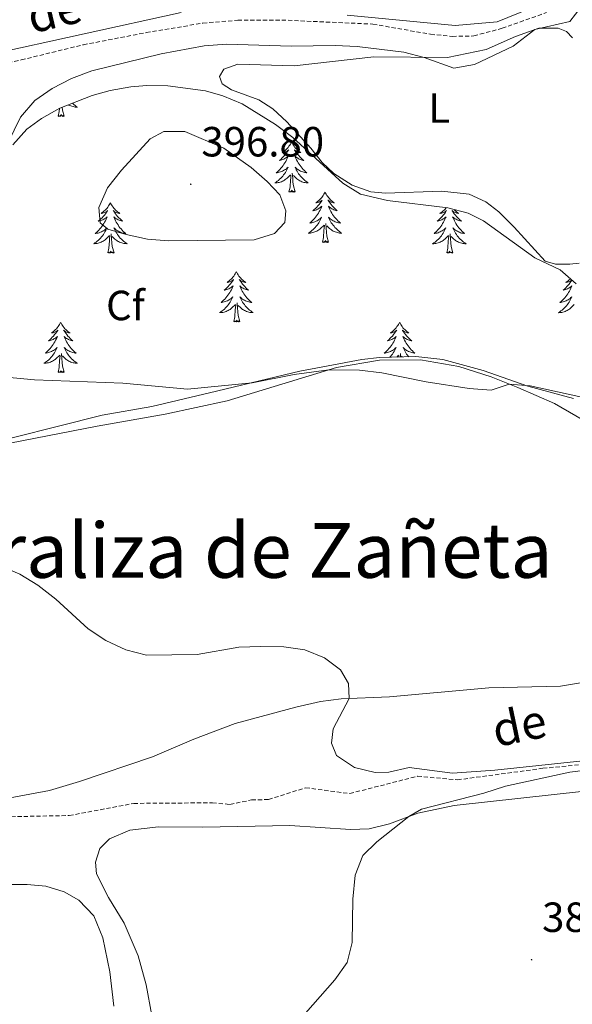
# Model space of a CAD drawing. Units: metres. Extents: x 582973 to 587464, y 4705399 to 4708424.
# Drawn here: x 585675 to 585806, y 4707447 to 4707681 of the extents above; entities that cross this region are included whole.
import ezdxf
from ezdxf.enums import TextEntityAlignment as Align

# ---------------------------------------------------------------- set-up
doc = ezdxf.new("R2010")
doc.units = ezdxf.units.M
doc.header["$MEASUREMENT"] = 0
doc.linetypes.add('TRAZOSX2', pattern=[1.5, 1, -0.5])
for name, color, linetype, lineweight in [('Carátula', 7, 'Continuous', 5), ('Level 11', 142, 'TRAZOSX2', 13), ('Level 35', 92, 'Continuous', 0), ('Level 36', 19, 'Continuous', 40), ('Level 37', 92, 'Continuous', 0), ('Level 41', 39, 'Continuous', 0), ('Level 43', 142, 'Continuous', 0), ('Level 45', 19, 'Continuous', 0), ('Level 5', 36, 'Continuous', 0), ('Level 7', 1, 'Continuous', 0)]:
    doc.layers.add(name, color=color, linetype=linetype, lineweight=lineweight)
doc.styles.add('Arial', font='ARIAL.TTF', dxfattribs={"height": 0.2})

# ---------------------------------------------------------------- blocks, each defined once
blk = doc.blocks.new('5PATER')
at = {"layer": 'Carátula', "linetype": 'Continuous', "lineweight": 5}
h = blk.add_hatch(color=250, dxfattribs=at)
edge = h.paths.add_edge_path()
edge.add_ellipse((0, 0), major_axis=(-1.33, -1.34), ratio=0.999422, start_angle=0, end_angle=360)

msp = doc.modelspace()

# ---------------------------------------------------------------- linework, layer by layer
at = {"layer": 'Level 11', "color": 142, "linetype": 'TRAZOSX2', "lineweight": 13}
for points in [[(585665.05, 4707668.99, 384.9), (585675.53, 4707671.09, 385.35), (585690.29, 4707674.7, 385.7), (585705.21, 4707677.59, 386.01), (585718.67, 4707679.83, 386.33), (585726.94, 4707680.51, 386.47), (585737.4, 4707680.57, 386.88), (585759.07, 4707679.6, 387.82), (585772.76, 4707677.19, 388.03), (585777.94, 4707676.69, 388.24), (585783.05, 4707676.79, 388.27), (585789.74, 4707678.6, 388.59), (585800.33, 4707682.34, 388.97)], [(585458.6, 4707447.28, 377.36), (585486, 4707461.43, 377.67), (585507.32, 4707473.01, 377.71), (585521.45, 4707480.09, 377.84), (585531.59, 4707483.86, 378.12), (585538.88, 4707485.06, 378.23), (585595.54, 4707488.15, 378.61), (585622.82, 4707489.19, 379.2), (585652.13, 4707491.06, 380.07), (585686.92, 4707491.75, 380.97), (585702.25, 4707494.63, 381.22), (585720.95, 4707494.78, 381.7), (585725.1, 4707494.38, 381.74), (585730.26, 4707495.45, 381.77), (585734.22, 4707495.56, 381.77), (585743.06, 4707498.34, 382.05), (585753.57, 4707496.97, 382.26), (585769.65, 4707501.08, 382.88), (585779.15, 4707500.22, 382.99), (585799.46, 4707502.96, 383.82), (585814.73, 4707504.45, 384.48), (585857.7, 4707507.18, 386.08), (585863.29, 4707508.15, 386.22), (585865.35, 4707508.62, 386.29)]]:
    msp.add_polyline3d(points, dxfattribs=at)
at = {"layer": 'Level 35', "color": 92, "linetype": 'Continuous', "lineweight": 0, "ltscale": 0.5}
for points in [[(585673.5, 4707650.98, 392.5), (585676.87, 4707654.63, 392.91), (585680.32, 4707657.17, 393.2), (585684.67, 4707659.64, 393.28), (585692.34, 4707662.63, 393.49), (585696.64, 4707663.83, 393.61), (585701.58, 4707664.74, 393.7), (585705.32, 4707665.04, 393.75), (585710.31, 4707664.93, 393.79), (585719.29, 4707663.73, 394.06), (585723.43, 4707662.61, 394.24), (585728.03, 4707660.65, 394.26), (585735.92, 4707655.76, 394.16), (585740.02, 4707652.65, 394.1), (585751.89, 4707641.85, 394.25), (585756.12, 4707639.2, 394.24), (585762.55, 4707637.7, 394.22), (585776.85, 4707635.98, 393.89), (585781.7, 4707634.69, 393.68), (585785.3, 4707632.88, 393.54), (585797.5, 4707624.12, 393.27), (585803.58, 4707621.27, 393.54), (585807.33, 4707617.95, 393.64)], [(585806.7, 4707590.72, 390.94), (585795.9, 4707593.65, 391.39), (585785.29, 4707597.42, 391.81), (585775.67, 4707600.03, 392.52), (585769.28, 4707600.7, 392.63), (585760.59, 4707600.45, 392.66), (585756.41, 4707600.01, 392.64), (585741.68, 4707597.23, 392.1), (585720.24, 4707592.12, 391.93), (585706.55, 4707588.86, 391.46), (585694.76, 4707586.78, 391.04), (585663.22, 4707578.9, 389.3)]]:
    msp.add_polyline3d(points, dxfattribs=at)
at = {"layer": 'Level 36', "color": 92, "linetype": 'Continuous', "lineweight": 0}
for points in [[(585687.67, 4707660.81), (585687.75, 4707660.75), (585688.02, 4707660.51), (585688.3, 4707660.29), (585688.58, 4707660.08), (585688.87, 4707659.89), (585688.61, 4707659.9), (585688.35, 4707659.92), (585688.08, 4707659.96), (585687.82, 4707660.02), (585687.57, 4707660.09), (585687.32, 4707660.18), (585687.08, 4707660.28), (585686.84, 4707660.4), (585686.74, 4707660.45)], [(585684.28, 4707657.75), (585684.52, 4707658.87), (585684.57, 4707659.58)], [(585685.74, 4707657.75), (585685.57, 4707657.69), (585685.55, 4707657.92), (585685.36, 4707657.7), (585685.24, 4707657.91), (585685.12, 4707657.8), (585684.85, 4707657.74), (585685.05, 4707658.14), (585684.66, 4707657.76), (585684.47, 4707657.7), (585684.43, 4707657.86), (585684.28, 4707657.75)], [(585685.74, 4707657.75), (585685.32, 4707659.19), (585685.25, 4707659.87)], [(585739.74, 4707651.62), (585739.63, 4707651.4), (585739.48, 4707651.12), (585739.31, 4707650.86), (585739.12, 4707650.6), (585738.93, 4707650.35), (585738.72, 4707650.11), (585738.5, 4707649.89), (585738.28, 4707649.67), (585738.04, 4707649.47), (585737.78, 4707649.28), (585737.52, 4707649.1), (585737.72, 4707649.12), (585737.93, 4707649.16), (585738.12, 4707649.22), (585738.32, 4707649.29), (585738.51, 4707649.37), (585738.69, 4707649.47), (585738.86, 4707649.58), (585739.07, 4707649.77), (585739.03, 4707649.71), (585738.8, 4707649.36), (585738.56, 4707649.03), (585738.3, 4707648.7), (585738.03, 4707648.38), (585737.75, 4707648.08), (585737.46, 4707647.79), (585737.16, 4707647.5), (585736.84, 4707647.23), (585736.97, 4707647.25), (585737.21, 4707647.31), (585737.46, 4707647.39), (585737.69, 4707647.47), (585737.92, 4707647.58), (585738.14, 4707647.69), (585738.36, 4707647.83), (585738.57, 4707647.97), (585738.76, 4707648.13), (585738.95, 4707648.3), (585738.86, 4707648.07), (585738.71, 4707647.71), (585738.54, 4707647.36), (585738.35, 4707647.01), (585738.15, 4707646.67), (585737.94, 4707646.34), (585737.71, 4707646.02), (585737.47, 4707645.71), (585737.22, 4707645.41), (585736.96, 4707645.11), (585736.68, 4707644.83), (585736.4, 4707644.56), (585736.1, 4707644.3), (585736.3, 4707644.33), (585736.56, 4707644.38), (585736.83, 4707644.44), (585737.08, 4707644.52), (585737.34, 4707644.61), (585737.59, 4707644.72), (585737.83, 4707644.84), (585738.06, 4707644.98), (585738.29, 4707645.13), (585738.5, 4707645.29), (585738.71, 4707645.47), (585738.9, 4707645.66), (585738.76, 4707645.33)], [(585739.74, 4707651.62), (585739.85, 4707651.4), (585740.01, 4707651.12), (585740.18, 4707650.86), (585740.36, 4707650.6), (585740.55, 4707650.35), (585740.76, 4707650.11), (585740.98, 4707649.89), (585741.21, 4707649.67), (585741.45, 4707649.47), (585741.7, 4707649.28), (585741.96, 4707649.1), (585741.76, 4707649.12), (585741.56, 4707649.16), (585741.36, 4707649.22), (585741.16, 4707649.29), (585740.97, 4707649.37), (585740.79, 4707649.47), (585740.62, 4707649.58), (585740.41, 4707649.77), (585740.45, 4707649.71), (585740.68, 4707649.36), (585740.93, 4707649.03), (585741.18, 4707648.7), (585741.45, 4707648.38), (585741.73, 4707648.08), (585742.02, 4707647.79), (585742.33, 4707647.5), (585742.64, 4707647.23), (585742.52, 4707647.25), (585742.27, 4707647.31), (585742.03, 4707647.39), (585741.79, 4707647.47), (585741.56, 4707647.58), (585741.34, 4707647.69), (585741.12, 4707647.83), (585740.91, 4707647.97), (585740.72, 4707648.13), (585740.53, 4707648.3), (585740.62, 4707648.07), (585740.77, 4707647.71), (585740.94, 4707647.36), (585741.13, 4707647.01), (585741.33, 4707646.67), (585741.54, 4707646.34), (585741.77, 4707646.02), (585742.01, 4707645.71), (585742.26, 4707645.41), (585742.52, 4707645.11), (585742.8, 4707644.83), (585743.08, 4707644.56), (585743.38, 4707644.3), (585743.19, 4707644.33), (585742.92, 4707644.38), (585742.66, 4707644.44), (585742.4, 4707644.52), (585742.14, 4707644.61), (585741.89, 4707644.72), (585741.65, 4707644.84), (585741.42, 4707644.98), (585741.19, 4707645.13), (585740.98, 4707645.29), (585740.77, 4707645.47), (585740.58, 4707645.66), (585740.72, 4707645.33)], [(585738.76, 4707645.33), (585738.61, 4707645.01), (585738.44, 4707644.7), (585738.26, 4707644.39), (585738.06, 4707644.09), (585737.85, 4707643.81), (585737.63, 4707643.53), (585737.39, 4707643.26), (585737.15, 4707643), (585736.89, 4707642.76), (585736.62, 4707642.52), (585736.34, 4707642.3), (585736.05, 4707642.09), (585735.76, 4707641.9), (585736.03, 4707641.91), (585736.29, 4707641.94), (585736.55, 4707641.98), (585736.81, 4707642.03), (585737.06, 4707642.11), (585737.32, 4707642.19), (585737.56, 4707642.3), (585737.8, 4707642.41), (585738.03, 4707642.54), (585738.25, 4707642.69), (585738.46, 4707642.85), (585738.66, 4707643.02), (585739.51, 4707643.81)], [(585739.12, 4707639.77), (585739.37, 4707640.88), (585739.48, 4707642.63), (585739.53, 4707643.06), (585739.59, 4707643.78)], [(585740.59, 4707639.77), (585740.16, 4707641.21), (585740.07, 4707642.11), (585740.03, 4707643.06), (585739.92, 4707644.22)], [(585740.72, 4707645.33), (585740.87, 4707645.01), (585741.04, 4707644.7), (585741.22, 4707644.39), (585741.42, 4707644.09), (585741.63, 4707643.81), (585741.86, 4707643.53), (585742.09, 4707643.26), (585742.34, 4707643), (585742.59, 4707642.76), (585742.86, 4707642.52), (585743.14, 4707642.3), (585743.43, 4707642.09), (585743.72, 4707641.9), (585743.46, 4707641.91), (585743.19, 4707641.94), (585742.93, 4707641.98), (585742.67, 4707642.03), (585742.42, 4707642.11), (585742.17, 4707642.19), (585741.92, 4707642.3), (585741.68, 4707642.41), (585741.46, 4707642.54), (585741.23, 4707642.69), (585741.02, 4707642.85), (585740.82, 4707643.02), (585740.16, 4707643.64)], [(585740.59, 4707639.77), (585740.42, 4707639.7), (585740.4, 4707639.94), (585740.21, 4707639.71), (585740.09, 4707639.92), (585739.97, 4707639.81), (585739.7, 4707639.76), (585739.89, 4707640.15), (585739.51, 4707639.77), (585739.32, 4707639.71), (585739.28, 4707639.88), (585739.12, 4707639.77)], [(585747.7, 4707639.7), (585747.59, 4707639.48), (585747.44, 4707639.2), (585747.27, 4707638.94), (585747.08, 4707638.68), (585746.89, 4707638.43), (585746.68, 4707638.19), (585746.46, 4707637.97), (585746.24, 4707637.75), (585746, 4707637.55), (585745.74, 4707637.36), (585745.48, 4707637.18), (585745.68, 4707637.2), (585745.89, 4707637.24), (585746.08, 4707637.3), (585746.28, 4707637.37), (585746.47, 4707637.45), (585746.65, 4707637.55), (585746.82, 4707637.66), (585747.03, 4707637.85), (585746.99, 4707637.79), (585746.76, 4707637.44), (585746.52, 4707637.11), (585746.26, 4707636.78), (585745.99, 4707636.47), (585745.71, 4707636.16), (585745.42, 4707635.87), (585745.12, 4707635.58), (585744.8, 4707635.31), (585744.93, 4707635.33), (585745.17, 4707635.39), (585745.42, 4707635.47), (585745.65, 4707635.55), (585745.88, 4707635.66), (585746.1, 4707635.77), (585746.32, 4707635.91), (585746.53, 4707636.05), (585746.72, 4707636.21), (585746.91, 4707636.38), (585746.82, 4707636.16), (585746.67, 4707635.79), (585746.5, 4707635.44), (585746.31, 4707635.09), (585746.11, 4707634.75), (585745.9, 4707634.42), (585745.67, 4707634.1), (585745.43, 4707633.79), (585745.18, 4707633.49), (585744.92, 4707633.19), (585744.64, 4707632.91), (585744.36, 4707632.64), (585744.06, 4707632.39), (585744.26, 4707632.41), (585744.52, 4707632.46), (585744.79, 4707632.52), (585745.04, 4707632.6), (585745.3, 4707632.69), (585745.55, 4707632.8), (585745.79, 4707632.92), (585746.02, 4707633.06), (585746.25, 4707633.21), (585746.46, 4707633.38), (585746.67, 4707633.55), (585746.86, 4707633.74), (585746.72, 4707633.41)], [(585747.7, 4707639.7), (585747.81, 4707639.48), (585747.97, 4707639.2), (585748.14, 4707638.94), (585748.32, 4707638.68), (585748.51, 4707638.43), (585748.72, 4707638.19), (585748.94, 4707637.97), (585749.17, 4707637.75), (585749.41, 4707637.55), (585749.66, 4707637.36), (585749.92, 4707637.18), (585749.72, 4707637.2), (585749.52, 4707637.24), (585749.32, 4707637.3), (585749.12, 4707637.37), (585748.93, 4707637.45), (585748.75, 4707637.55), (585748.58, 4707637.66), (585748.37, 4707637.85), (585748.41, 4707637.79), (585748.64, 4707637.44), (585748.89, 4707637.11), (585749.14, 4707636.78), (585749.41, 4707636.47), (585749.69, 4707636.16), (585749.98, 4707635.87), (585750.29, 4707635.58), (585750.6, 4707635.31), (585750.48, 4707635.33), (585750.23, 4707635.39), (585749.99, 4707635.47), (585749.75, 4707635.55), (585749.52, 4707635.66), (585749.3, 4707635.77), (585749.08, 4707635.91), (585748.87, 4707636.05), (585748.68, 4707636.21), (585748.49, 4707636.38), (585748.58, 4707636.16), (585748.73, 4707635.79), (585748.9, 4707635.44), (585749.09, 4707635.09), (585749.29, 4707634.75), (585749.5, 4707634.42), (585749.73, 4707634.1), (585749.97, 4707633.79), (585750.22, 4707633.49), (585750.48, 4707633.19), (585750.76, 4707632.91), (585751.04, 4707632.64), (585751.34, 4707632.39), (585751.15, 4707632.41), (585750.88, 4707632.46), (585750.62, 4707632.52), (585750.36, 4707632.6), (585750.1, 4707632.69), (585749.85, 4707632.8), (585749.61, 4707632.92), (585749.38, 4707633.06), (585749.15, 4707633.21), (585748.94, 4707633.38), (585748.73, 4707633.55), (585748.54, 4707633.74), (585748.68, 4707633.41)], [(585696.71, 4707637.19), (585696.6, 4707636.97), (585696.44, 4707636.7), (585696.28, 4707636.43), (585696.1, 4707636.17), (585695.9, 4707635.93), (585695.69, 4707635.69), (585695.48, 4707635.46), (585695.24, 4707635.25), (585695, 4707635.04), (585694.75, 4707634.85), (585694.49, 4707634.67), (585694.69, 4707634.7), (585694.9, 4707634.73), (585695.1, 4707634.79), (585695.29, 4707634.86), (585695.48, 4707634.94), (585695.66, 4707635.04), (585695.83, 4707635.15), (585696.04, 4707635.35), (585696, 4707635.28), (585695.77, 4707634.94), (585695.52, 4707634.6), (585695.27, 4707634.27), (585695, 4707633.96), (585694.72, 4707633.65), (585694.43, 4707633.36), (585694.13, 4707633.08), (585693.81, 4707632.81), (585693.94, 4707632.83), (585694.18, 4707632.89), (585694.42, 4707632.96), (585694.66, 4707633.05), (585694.89, 4707633.15), (585695.12, 4707633.27), (585695.33, 4707633.4), (585695.54, 4707633.54), (585695.74, 4707633.7), (585695.92, 4707633.87), (585695.83, 4707633.65), (585695.68, 4707633.29), (585695.51, 4707632.93), (585695.32, 4707632.59), (585695.12, 4707632.25), (585694.91, 4707631.92), (585694.68, 4707631.59), (585694.44, 4707631.28), (585694.19, 4707630.98), (585693.93, 4707630.69), (585693.65, 4707630.41), (585693.37, 4707630.14), (585693.07, 4707629.88), (585693.27, 4707629.9), (585693.53, 4707629.95), (585693.8, 4707630.01), (585694.06, 4707630.09), (585694.31, 4707630.19), (585694.56, 4707630.29), (585694.8, 4707630.42), (585695.03, 4707630.55), (585695.26, 4707630.71), (585695.47, 4707630.87), (585695.68, 4707631.05), (585695.88, 4707631.23), (585695.73, 4707630.91)], [(585696.71, 4707637.19), (585696.82, 4707636.97), (585696.98, 4707636.7), (585697.14, 4707636.43), (585697.33, 4707636.17), (585697.52, 4707635.93), (585697.73, 4707635.69), (585697.95, 4707635.46), (585698.18, 4707635.25), (585698.42, 4707635.04), (585698.67, 4707634.85), (585698.93, 4707634.67), (585698.73, 4707634.7), (585698.53, 4707634.73), (585698.33, 4707634.79), (585698.13, 4707634.86), (585697.94, 4707634.94), (585697.76, 4707635.04), (585697.59, 4707635.15), (585697.38, 4707635.35), (585697.42, 4707635.28), (585697.65, 4707634.94), (585697.9, 4707634.6), (585698.15, 4707634.27), (585698.42, 4707633.96), (585698.7, 4707633.65), (585698.99, 4707633.36), (585699.3, 4707633.08), (585699.61, 4707632.81), (585699.48, 4707632.83), (585699.24, 4707632.89), (585699, 4707632.96), (585698.76, 4707633.05), (585698.53, 4707633.15), (585698.31, 4707633.27), (585698.09, 4707633.4), (585697.88, 4707633.54), (585697.69, 4707633.7), (585697.5, 4707633.87), (585697.59, 4707633.65), (585697.74, 4707633.29), (585697.92, 4707632.93), (585698.1, 4707632.59), (585698.3, 4707632.25), (585698.51, 4707631.92), (585698.74, 4707631.59), (585698.98, 4707631.28), (585699.23, 4707630.98), (585699.49, 4707630.69), (585699.77, 4707630.41), (585700.06, 4707630.14), (585700.35, 4707629.88), (585700.16, 4707629.9), (585699.89, 4707629.95), (585699.63, 4707630.01), (585699.37, 4707630.09), (585699.11, 4707630.19), (585698.86, 4707630.29), (585698.62, 4707630.42), (585698.39, 4707630.55), (585698.16, 4707630.71), (585697.95, 4707630.87), (585697.74, 4707631.05), (585697.55, 4707631.23), (585697.69, 4707630.91)], [(585776.48, 4707636.02), (585776.41, 4707635.93), (585776.2, 4707635.69), (585775.98, 4707635.46), (585775.75, 4707635.25), (585775.51, 4707635.04), (585775.26, 4707634.85), (585775, 4707634.67), (585775.2, 4707634.7), (585775.4, 4707634.73), (585775.6, 4707634.79), (585775.8, 4707634.86), (585775.98, 4707634.94), (585776.16, 4707635.04), (585776.34, 4707635.15), (585776.54, 4707635.35), (585776.5, 4707635.28), (585776.27, 4707634.93), (585776.03, 4707634.6), (585775.77, 4707634.27), (585775.51, 4707633.96), (585775.23, 4707633.65), (585774.93, 4707633.36), (585774.63, 4707633.07), (585774.32, 4707632.8), (585774.44, 4707632.83), (585774.69, 4707632.89), (585774.93, 4707632.96), (585775.17, 4707633.05), (585775.4, 4707633.15), (585775.62, 4707633.27), (585775.84, 4707633.4), (585776.04, 4707633.54), (585776.24, 4707633.7), (585776.43, 4707633.87), (585776.34, 4707633.65), (585776.18, 4707633.29), (585776.01, 4707632.93), (585775.83, 4707632.59), (585775.63, 4707632.25), (585775.42, 4707631.91), (585775.19, 4707631.59), (585774.95, 4707631.28), (585774.7, 4707630.98), (585774.43, 4707630.69), (585774.16, 4707630.41), (585773.87, 4707630.13), (585773.58, 4707629.88), (585773.77, 4707629.9), (585774.04, 4707629.95), (585774.3, 4707630.01), (585774.56, 4707630.09), (585774.82, 4707630.19), (585775.06, 4707630.29), (585775.3, 4707630.42), (585775.54, 4707630.55), (585775.76, 4707630.7), (585775.98, 4707630.87), (585776.18, 4707631.04), (585776.38, 4707631.23), (585776.24, 4707630.91), (585776.08, 4707630.58), (585775.92, 4707630.27), (585775.73, 4707629.97), (585775.54, 4707629.67)], [(585778.33, 4707635.58), (585778.45, 4707635.46), (585778.68, 4707635.25), (585778.92, 4707635.04), (585779.17, 4707634.85), (585779.43, 4707634.67), (585779.23, 4707634.7), (585779.03, 4707634.73), (585778.83, 4707634.79), (585778.64, 4707634.86), (585778.45, 4707634.94), (585778.27, 4707635.04), (585778.09, 4707635.15), (585777.89, 4707635.35), (585777.93, 4707635.28), (585778.16, 4707634.93), (585778.4, 4707634.6), (585778.66, 4707634.27), (585778.93, 4707633.96), (585779.21, 4707633.65), (585779.5, 4707633.36), (585779.8, 4707633.07), (585780.11, 4707632.8), (585779.99, 4707632.83), (585779.74, 4707632.89), (585779.5, 4707632.96), (585779.27, 4707633.05), (585779.04, 4707633.15), (585778.81, 4707633.27), (585778.6, 4707633.4), (585778.39, 4707633.54), (585778.19, 4707633.7), (585778, 4707633.87), (585778.09, 4707633.65), (585778.25, 4707633.29), (585778.42, 4707632.93), (585778.6, 4707632.59), (585778.8, 4707632.25), (585779.02, 4707631.91), (585779.24, 4707631.59), (585779.48, 4707631.28), (585779.73, 4707630.98), (585780, 4707630.69), (585780.27, 4707630.41), (585780.56, 4707630.13), (585780.86, 4707629.88), (585780.66, 4707629.9), (585780.39, 4707629.95), (585780.13, 4707630.01), (585779.87, 4707630.09), (585779.62, 4707630.19), (585779.37, 4707630.29), (585779.13, 4707630.42), (585778.89, 4707630.55), (585778.67, 4707630.7), (585778.45, 4707630.87), (585778.25, 4707631.04), (585778.05, 4707631.23), (585778.19, 4707630.91), (585778.35, 4707630.58), (585778.52, 4707630.27), (585778.7, 4707629.97), (585778.9, 4707629.67), (585779.11, 4707629.38), (585779.33, 4707629.1)], [(585746.72, 4707633.41), (585746.57, 4707633.09), (585746.4, 4707632.78), (585746.22, 4707632.47), (585746.02, 4707632.18), (585745.81, 4707631.89), (585745.59, 4707631.61), (585745.35, 4707631.34), (585745.11, 4707631.08), (585744.85, 4707630.84), (585744.58, 4707630.61), (585744.3, 4707630.38), (585744.01, 4707630.17), (585743.72, 4707629.98), (585743.99, 4707629.99), (585744.25, 4707630.02), (585744.51, 4707630.06), (585744.77, 4707630.11), (585745.02, 4707630.19), (585745.28, 4707630.27), (585745.52, 4707630.38), (585745.76, 4707630.49), (585745.99, 4707630.62), (585746.21, 4707630.77), (585746.42, 4707630.93), (585746.62, 4707631.1), (585747.47, 4707631.9)], [(585748.55, 4707627.85), (585748.12, 4707629.29), (585748.03, 4707630.19), (585747.99, 4707631.14), (585747.88, 4707632.3)], [(585748.68, 4707633.41), (585748.83, 4707633.09), (585749, 4707632.78), (585749.18, 4707632.47), (585749.38, 4707632.18), (585749.59, 4707631.89), (585749.82, 4707631.61), (585750.05, 4707631.34), (585750.3, 4707631.08), (585750.55, 4707630.84), (585750.82, 4707630.61), (585751.1, 4707630.38), (585751.39, 4707630.17), (585751.68, 4707629.98), (585751.42, 4707629.99), (585751.15, 4707630.02), (585750.89, 4707630.06), (585750.63, 4707630.11), (585750.38, 4707630.19), (585750.13, 4707630.27), (585749.88, 4707630.38), (585749.64, 4707630.49), (585749.42, 4707630.62), (585749.19, 4707630.77), (585748.98, 4707630.93), (585748.78, 4707631.1), (585748.12, 4707631.72)], [(585695.73, 4707630.91), (585695.58, 4707630.59), (585695.41, 4707630.27), (585695.23, 4707629.97), (585695.03, 4707629.67), (585694.82, 4707629.38), (585694.6, 4707629.1), (585694.36, 4707628.83), (585694.12, 4707628.58), (585693.86, 4707628.33), (585693.59, 4707628.1), (585693.31, 4707627.88), (585693.02, 4707627.67), (585692.73, 4707627.48), (585693, 4707627.49), (585693.26, 4707627.51), (585693.52, 4707627.55), (585693.78, 4707627.61), (585694.04, 4707627.68), (585694.28, 4707627.77), (585694.53, 4707627.87), (585694.77, 4707627.99), (585695, 4707628.12), (585695.22, 4707628.26), (585695.43, 4707628.42), (585695.64, 4707628.59), (585696.48, 4707629.39)], [(585697.56, 4707625.34), (585697.13, 4707626.78), (585697.04, 4707627.68), (585697, 4707628.63), (585696.89, 4707629.8)], [(585697.69, 4707630.91), (585697.84, 4707630.59), (585698.01, 4707630.27), (585698.2, 4707629.97), (585698.39, 4707629.67), (585698.6, 4707629.38), (585698.82, 4707629.1), (585699.06, 4707628.83), (585699.31, 4707628.58), (585699.56, 4707628.33), (585699.83, 4707628.1), (585700.11, 4707627.88), (585700.4, 4707627.67), (585700.69, 4707627.48), (585700.43, 4707627.49), (585700.16, 4707627.51), (585699.9, 4707627.55), (585699.64, 4707627.61), (585699.39, 4707627.68), (585699.14, 4707627.77), (585698.89, 4707627.87), (585698.66, 4707627.99), (585698.42, 4707628.12), (585698.2, 4707628.26), (585697.99, 4707628.42), (585697.79, 4707628.59), (585697.13, 4707629.21)], [(585747.08, 4707627.85), (585747.33, 4707628.97), (585747.44, 4707630.71), (585747.49, 4707631.14), (585747.55, 4707631.86)], [(585775.54, 4707629.67), (585775.32, 4707629.38), (585775.1, 4707629.1), (585774.87, 4707628.83), (585774.62, 4707628.58), (585774.36, 4707628.33), (585774.09, 4707628.1), (585773.82, 4707627.87), (585773.52, 4707627.67), (585773.24, 4707627.47), (585773.5, 4707627.48), (585773.76, 4707627.51), (585774.02, 4707627.55), (585774.28, 4707627.61), (585774.54, 4707627.68), (585774.79, 4707627.77), (585775.03, 4707627.87), (585775.27, 4707627.99), (585775.5, 4707628.12), (585775.72, 4707628.26), (585775.94, 4707628.42), (585776.14, 4707628.59), (585776.99, 4707629.39)], [(585778.07, 4707625.34), (585777.64, 4707626.78), (585777.55, 4707627.68), (585777.5, 4707628.63), (585777.4, 4707629.8)], [(585696.09, 4707625.34), (585696.34, 4707626.46), (585696.45, 4707628.2), (585696.5, 4707628.63), (585696.56, 4707629.36)], [(585748.55, 4707627.85), (585748.38, 4707627.78), (585748.36, 4707628.02), (585748.17, 4707627.8), (585748.05, 4707628), (585747.93, 4707627.89), (585747.66, 4707627.84), (585747.85, 4707628.23), (585747.47, 4707627.85), (585747.28, 4707627.8), (585747.24, 4707627.96), (585747.08, 4707627.85)], [(585776.6, 4707625.34), (585776.84, 4707626.46), (585776.95, 4707628.2), (585777, 4707628.63), (585777.07, 4707629.35)], [(585779.33, 4707629.1), (585779.56, 4707628.83), (585779.81, 4707628.58), (585780.07, 4707628.33), (585780.34, 4707628.1), (585780.62, 4707627.87), (585780.9, 4707627.67), (585781.2, 4707627.47), (585780.93, 4707627.48), (585780.67, 4707627.51), (585780.4, 4707627.55), (585780.15, 4707627.61), (585779.89, 4707627.68), (585779.64, 4707627.77), (585779.4, 4707627.87), (585779.16, 4707627.99), (585778.93, 4707628.12), (585778.71, 4707628.26), (585778.49, 4707628.42), (585778.29, 4707628.59), (585777.63, 4707629.21)], [(585697.56, 4707625.34), (585697.39, 4707625.27), (585697.37, 4707625.51), (585697.18, 4707625.29), (585697.06, 4707625.49), (585696.94, 4707625.38), (585696.67, 4707625.33), (585696.86, 4707625.72), (585696.48, 4707625.34), (585696.29, 4707625.29), (585696.25, 4707625.45), (585696.09, 4707625.34)], [(585778.07, 4707625.34), (585777.89, 4707625.27), (585777.87, 4707625.51), (585777.68, 4707625.29), (585777.56, 4707625.49), (585777.44, 4707625.38), (585777.17, 4707625.33), (585777.37, 4707625.72), (585776.98, 4707625.34), (585776.79, 4707625.29), (585776.75, 4707625.45), (585776.6, 4707625.34)], [(585726.63, 4707620.83), (585726.52, 4707620.61), (585726.37, 4707620.34), (585726.2, 4707620.07), (585726.02, 4707619.81), (585725.82, 4707619.57), (585725.62, 4707619.33), (585725.4, 4707619.1), (585725.17, 4707618.89), (585724.93, 4707618.68), (585724.68, 4707618.49), (585724.42, 4707618.31), (585724.61, 4707618.34), (585724.82, 4707618.37), (585725.02, 4707618.43), (585725.21, 4707618.5), (585725.4, 4707618.58), (585725.58, 4707618.68), (585725.76, 4707618.79), (585725.96, 4707618.99), (585725.92, 4707618.92), (585725.69, 4707618.58), (585725.45, 4707618.24), (585725.19, 4707617.91), (585724.92, 4707617.6), (585724.64, 4707617.29), (585724.35, 4707617), (585724.05, 4707616.72), (585723.73, 4707616.45), (585723.86, 4707616.47), (585724.1, 4707616.53), (585724.35, 4707616.6), (585724.58, 4707616.69), (585724.81, 4707616.79), (585725.04, 4707616.91), (585725.25, 4707617.04), (585725.46, 4707617.18), (585725.66, 4707617.34), (585725.84, 4707617.51), (585725.76, 4707617.29), (585725.6, 4707616.93), (585725.43, 4707616.57), (585725.24, 4707616.23), (585725.04, 4707615.89), (585724.83, 4707615.56), (585724.6, 4707615.23), (585724.36, 4707614.92), (585724.11, 4707614.62), (585723.85, 4707614.33), (585723.58, 4707614.05), (585723.29, 4707613.78), (585722.99, 4707613.52), (585723.19, 4707613.54), (585723.45, 4707613.59), (585723.72, 4707613.65), (585723.98, 4707613.73), (585724.23, 4707613.83), (585724.48, 4707613.93), (585724.72, 4707614.06), (585724.95, 4707614.19), (585725.18, 4707614.35), (585725.4, 4707614.51), (585725.6, 4707614.69), (585725.8, 4707614.87), (585725.66, 4707614.55)], [(585726.63, 4707620.83), (585726.74, 4707620.61), (585726.9, 4707620.34), (585727.07, 4707620.07), (585727.25, 4707619.81), (585727.44, 4707619.57), (585727.65, 4707619.33), (585727.87, 4707619.1), (585728.1, 4707618.89), (585728.34, 4707618.68), (585728.59, 4707618.49), (585728.85, 4707618.31), (585728.65, 4707618.34), (585728.45, 4707618.37), (585728.25, 4707618.43), (585728.05, 4707618.5), (585727.86, 4707618.58), (585727.68, 4707618.68), (585727.51, 4707618.79), (585727.3, 4707618.99), (585727.34, 4707618.92), (585727.58, 4707618.58), (585727.82, 4707618.24), (585728.07, 4707617.91), (585728.34, 4707617.6), (585728.62, 4707617.29), (585728.91, 4707617), (585729.22, 4707616.72), (585729.53, 4707616.45), (585729.41, 4707616.47), (585729.16, 4707616.53), (585728.92, 4707616.6), (585728.68, 4707616.69), (585728.45, 4707616.79), (585728.23, 4707616.91), (585728.01, 4707617.04), (585727.8, 4707617.18), (585727.61, 4707617.34), (585727.42, 4707617.51), (585727.51, 4707617.29), (585727.66, 4707616.93), (585727.84, 4707616.57), (585728.02, 4707616.23), (585728.22, 4707615.89), (585728.43, 4707615.56), (585728.66, 4707615.23), (585728.9, 4707614.92), (585729.15, 4707614.62), (585729.41, 4707614.33), (585729.69, 4707614.05), (585729.98, 4707613.78), (585730.27, 4707613.52), (585730.08, 4707613.54), (585729.81, 4707613.59), (585729.55, 4707613.65), (585729.29, 4707613.73), (585729.03, 4707613.83), (585728.78, 4707613.93), (585728.54, 4707614.06), (585728.31, 4707614.19), (585728.08, 4707614.35), (585727.87, 4707614.51), (585727.66, 4707614.69), (585727.47, 4707614.87), (585727.61, 4707614.55)], [(585806.35, 4707618.81), (585806.19, 4707618.57), (585805.95, 4707618.24), (585805.7, 4707617.91), (585805.43, 4707617.6), (585805.15, 4707617.29), (585804.86, 4707617), (585804.55, 4707616.71), (585804.24, 4707616.44), (585804.36, 4707616.47), (585804.61, 4707616.53), (585804.85, 4707616.6), (585805.09, 4707616.69), (585805.32, 4707616.79), (585805.54, 4707616.91), (585805.76, 4707617.04), (585805.96, 4707617.18), (585806.16, 4707617.34), (585806.35, 4707617.51), (585806.26, 4707617.29), (585806.1, 4707616.93), (585805.93, 4707616.57), (585805.75, 4707616.23), (585805.55, 4707615.89), (585805.34, 4707615.55), (585805.11, 4707615.23), (585804.87, 4707614.92), (585804.62, 4707614.62), (585804.36, 4707614.33), (585804.08, 4707614.05), (585803.79, 4707613.77), (585803.5, 4707613.52), (585803.69, 4707613.54), (585803.96, 4707613.59), (585804.22, 4707613.65)], [(585805.96, 4707619.16), (585805.9, 4707619.1), (585805.67, 4707618.89), (585805.43, 4707618.68), (585805.18, 4707618.49), (585804.92, 4707618.31), (585805.12, 4707618.34), (585805.32, 4707618.37), (585805.52, 4707618.43), (585805.72, 4707618.5), (585805.9, 4707618.58), (585806.09, 4707618.68), (585806.26, 4707618.79), (585806.32, 4707618.85)], [(585725.66, 4707614.55), (585725.5, 4707614.23), (585725.33, 4707613.91), (585725.15, 4707613.61), (585724.95, 4707613.31), (585724.74, 4707613.02), (585724.52, 4707612.74), (585724.28, 4707612.47), (585724.04, 4707612.22), (585723.78, 4707611.97), (585723.51, 4707611.74), (585723.23, 4707611.52), (585722.94, 4707611.31), (585722.65, 4707611.12), (585722.92, 4707611.13), (585723.18, 4707611.15), (585723.44, 4707611.19), (585723.7, 4707611.25), (585723.96, 4707611.32), (585724.21, 4707611.41), (585724.45, 4707611.51), (585724.69, 4707611.63), (585724.92, 4707611.76), (585725.14, 4707611.9), (585725.35, 4707612.06), (585725.56, 4707612.23), (585726.4, 4707613.03)], [(585727.48, 4707608.98), (585727.05, 4707610.42), (585726.96, 4707611.32), (585726.92, 4707612.27), (585726.82, 4707613.44)], [(585727.61, 4707614.55), (585727.76, 4707614.23), (585727.93, 4707613.91), (585728.12, 4707613.61), (585728.31, 4707613.31), (585728.52, 4707613.02), (585728.75, 4707612.74), (585728.98, 4707612.47), (585729.23, 4707612.22), (585729.48, 4707611.97), (585729.75, 4707611.74), (585730.03, 4707611.52), (585730.32, 4707611.31), (585730.61, 4707611.12), (585730.35, 4707611.13), (585730.08, 4707611.15), (585729.82, 4707611.19), (585729.56, 4707611.25), (585729.31, 4707611.32), (585729.06, 4707611.41), (585728.81, 4707611.51), (585728.58, 4707611.63), (585728.35, 4707611.76), (585728.12, 4707611.9), (585727.91, 4707612.06), (585727.71, 4707612.23), (585727.05, 4707612.85)], [(585804.22, 4707613.65), (585804.48, 4707613.73), (585804.74, 4707613.83), (585804.98, 4707613.93), (585805.22, 4707614.06), (585805.46, 4707614.19), (585805.68, 4707614.34), (585805.9, 4707614.51), (585806.11, 4707614.68), (585806.3, 4707614.87), (585806.16, 4707614.55), (585806, 4707614.22), (585805.84, 4707613.91), (585805.65, 4707613.61), (585805.46, 4707613.31), (585805.25, 4707613.02), (585805.02, 4707612.74), (585804.79, 4707612.47), (585804.54, 4707612.22), (585804.28, 4707611.97), (585804.02, 4707611.74), (585803.74, 4707611.51), (585803.45, 4707611.31), (585803.16, 4707611.11), (585803.42, 4707611.12), (585803.68, 4707611.15), (585803.95, 4707611.19), (585804.21, 4707611.25), (585804.46, 4707611.32), (585804.71, 4707611.41), (585804.96, 4707611.51), (585805.19, 4707611.63), (585805.42, 4707611.76), (585805.64, 4707611.9), (585805.86, 4707612.06), (585806.06, 4707612.23), (585806.91, 4707613.03)], [(585726.01, 4707608.98), (585726.26, 4707610.1), (585726.37, 4707611.84), (585726.42, 4707612.27), (585726.48, 4707613)], [(585684.89, 4707608.81), (585684.78, 4707608.59), (585684.63, 4707608.31), (585684.46, 4707608.05), (585684.28, 4707607.79), (585684.08, 4707607.54), (585683.88, 4707607.3), (585683.66, 4707607.08), (585683.43, 4707606.86), (585683.19, 4707606.66), (585682.94, 4707606.47), (585682.68, 4707606.29), (585682.88, 4707606.31), (585683.08, 4707606.35), (585683.28, 4707606.41), (585683.47, 4707606.47), (585683.66, 4707606.56), (585683.84, 4707606.66), (585684.02, 4707606.77), (585684.22, 4707606.96), (585684.18, 4707606.9), (585683.95, 4707606.55), (585683.71, 4707606.21), (585683.45, 4707605.89), (585683.18, 4707605.57), (585682.9, 4707605.27), (585682.61, 4707604.97), (585682.31, 4707604.69), (585682, 4707604.42), (585682.12, 4707604.44), (585682.36, 4707604.5), (585682.61, 4707604.57), (585682.84, 4707604.66), (585683.07, 4707604.77), (585683.3, 4707604.88), (585683.51, 4707605.01), (585683.72, 4707605.16), (585683.92, 4707605.32), (585684.1, 4707605.49), (585684.02, 4707605.26), (585683.86, 4707604.9), (585683.69, 4707604.55), (585683.5, 4707604.2), (585683.3, 4707603.86), (585683.09, 4707603.53), (585682.86, 4707603.21), (585682.63, 4707602.9), (585682.38, 4707602.59), (585682.11, 4707602.3), (585681.84, 4707602.02), (585681.55, 4707601.75), (585681.25, 4707601.49), (585681.45, 4707601.52), (585681.72, 4707601.57), (585681.98, 4707601.63), (585682.24, 4707601.71), (585682.49, 4707601.8), (585682.74, 4707601.91), (585682.98, 4707602.03), (585683.22, 4707602.17), (585683.44, 4707602.32), (585683.66, 4707602.48), (585683.86, 4707602.66), (585684.06, 4707602.85), (585683.92, 4707602.52)], [(585684.89, 4707608.81), (585685, 4707608.59), (585685.16, 4707608.31), (585685.33, 4707608.05), (585685.51, 4707607.79), (585685.7, 4707607.54), (585685.91, 4707607.3), (585686.13, 4707607.08), (585686.36, 4707606.86), (585686.6, 4707606.66), (585686.85, 4707606.47), (585687.11, 4707606.29), (585686.91, 4707606.31), (585686.71, 4707606.35), (585686.51, 4707606.41), (585686.31, 4707606.47), (585686.12, 4707606.56), (585685.94, 4707606.66), (585685.77, 4707606.77), (585685.56, 4707606.96), (585685.61, 4707606.9), (585685.84, 4707606.55), (585686.08, 4707606.21), (585686.34, 4707605.89), (585686.6, 4707605.57), (585686.88, 4707605.27), (585687.18, 4707604.97), (585687.48, 4707604.69), (585687.79, 4707604.42), (585687.67, 4707604.44), (585687.42, 4707604.5), (585687.18, 4707604.57), (585686.94, 4707604.66), (585686.71, 4707604.77), (585686.49, 4707604.88), (585686.27, 4707605.01), (585686.07, 4707605.16), (585685.87, 4707605.32), (585685.68, 4707605.49), (585685.77, 4707605.26), (585685.93, 4707604.9), (585686.1, 4707604.55), (585686.28, 4707604.2), (585686.48, 4707603.86), (585686.69, 4707603.53), (585686.92, 4707603.21), (585687.16, 4707602.9), (585687.41, 4707602.59), (585687.68, 4707602.3), (585687.95, 4707602.02), (585688.24, 4707601.75), (585688.53, 4707601.49), (585688.34, 4707601.52), (585688.07, 4707601.57), (585687.81, 4707601.63), (585687.55, 4707601.71), (585687.29, 4707601.8), (585687.05, 4707601.91), (585686.8, 4707602.03), (585686.57, 4707602.17), (585686.35, 4707602.32), (585686.13, 4707602.48), (585685.92, 4707602.66), (585685.73, 4707602.85), (585685.87, 4707602.52)], [(585727.48, 4707608.98), (585727.31, 4707608.91), (585727.29, 4707609.15), (585727.1, 4707608.93), (585726.98, 4707609.13), (585726.86, 4707609.02), (585726.59, 4707608.97), (585726.78, 4707609.36), (585726.4, 4707608.98), (585726.21, 4707608.93), (585726.17, 4707609.09), (585726.01, 4707608.98)], [(585765.4, 4707608.81), (585765.29, 4707608.59), (585765.13, 4707608.31), (585764.96, 4707608.05), (585764.78, 4707607.79), (585764.59, 4707607.54), (585764.38, 4707607.3), (585764.16, 4707607.08), (585763.93, 4707606.86), (585763.69, 4707606.66), (585763.44, 4707606.47), (585763.18, 4707606.29), (585763.38, 4707606.31), (585763.58, 4707606.35), (585763.78, 4707606.4), (585763.98, 4707606.47), (585764.17, 4707606.56), (585764.35, 4707606.66), (585764.52, 4707606.77), (585764.73, 4707606.96), (585764.68, 4707606.89), (585764.46, 4707606.55), (585764.21, 4707606.21), (585763.96, 4707605.89), (585763.69, 4707605.57), (585763.41, 4707605.27), (585763.12, 4707604.97), (585762.81, 4707604.69), (585762.5, 4707604.42), (585762.62, 4707604.44), (585762.87, 4707604.5), (585763.11, 4707604.57), (585763.35, 4707604.66), (585763.58, 4707604.76), (585763.8, 4707604.88), (585764.02, 4707605.01)], [(585765.4, 4707608.81), (585765.51, 4707608.59), (585765.66, 4707608.31), (585765.83, 4707608.05), (585766.01, 4707607.79), (585766.21, 4707607.54), (585766.42, 4707607.3), (585766.63, 4707607.08), (585766.86, 4707606.86), (585767.1, 4707606.66), (585767.36, 4707606.47), (585767.62, 4707606.29), (585767.42, 4707606.31), (585767.21, 4707606.35), (585767.01, 4707606.4), (585766.82, 4707606.47), (585766.63, 4707606.56), (585766.45, 4707606.66), (585766.28, 4707606.77), (585766.07, 4707606.96), (585766.11, 4707606.89), (585766.34, 4707606.55), (585766.58, 4707606.21), (585766.84, 4707605.89), (585767.11, 4707605.57), (585767.39, 4707605.27), (585767.68, 4707604.97), (585767.98, 4707604.69), (585768.3, 4707604.42), (585768.17, 4707604.44), (585767.93, 4707604.5), (585767.68, 4707604.57), (585767.45, 4707604.66), (585767.22, 4707604.76), (585766.99, 4707604.88), (585766.78, 4707605.01)], [(585764.02, 4707605.01), (585764.22, 4707605.16), (585764.42, 4707605.31), (585764.61, 4707605.49), (585764.52, 4707605.26), (585764.36, 4707604.9), (585764.19, 4707604.55), (585764.01, 4707604.2), (585763.81, 4707603.86), (585763.6, 4707603.53), (585763.37, 4707603.21), (585763.13, 4707602.9), (585762.88, 4707602.59), (585762.62, 4707602.3), (585762.34, 4707602.02), (585762.05, 4707601.75), (585761.76, 4707601.49), (585761.95, 4707601.52), (585762.22, 4707601.56), (585762.48, 4707601.63), (585762.74, 4707601.71), (585763, 4707601.8), (585763.24, 4707601.91), (585763.49, 4707602.03), (585763.72, 4707602.17), (585763.94, 4707602.32), (585764.16, 4707602.48), (585764.37, 4707602.66), (585764.56, 4707602.85), (585764.42, 4707602.52), (585764.27, 4707602.2), (585764.1, 4707601.89), (585763.91, 4707601.58), (585763.72, 4707601.28), (585763.51, 4707600.99), (585763.28, 4707600.72), (585763.11, 4707600.52)], [(585766.78, 4707605.01), (585766.57, 4707605.16), (585766.37, 4707605.31), (585766.19, 4707605.49), (585766.28, 4707605.26), (585766.43, 4707604.9), (585766.6, 4707604.55), (585766.79, 4707604.2), (585766.99, 4707603.86), (585767.2, 4707603.53), (585767.43, 4707603.21), (585767.66, 4707602.9), (585767.92, 4707602.59), (585768.18, 4707602.3), (585768.46, 4707602.02), (585768.74, 4707601.75), (585769.04, 4707601.49), (585768.84, 4707601.52), (585768.58, 4707601.56), (585768.31, 4707601.63), (585768.05, 4707601.71), (585767.8, 4707601.8), (585767.55, 4707601.91), (585767.31, 4707602.03), (585767.08, 4707602.17), (585766.85, 4707602.32), (585766.64, 4707602.48), (585766.43, 4707602.66), (585766.23, 4707602.85), (585766.38, 4707602.52), (585766.53, 4707602.2), (585766.7, 4707601.89), (585766.88, 4707601.58), (585767.08, 4707601.28), (585767.29, 4707600.99), (585767.51, 4707600.72), (585767.57, 4707600.65)], [(585683.92, 4707602.52), (585683.76, 4707602.2), (585683.59, 4707601.89), (585683.41, 4707601.58), (585683.21, 4707601.28), (585683, 4707601), (585682.78, 4707600.72), (585682.54, 4707600.45), (585682.3, 4707600.19), (585682.04, 4707599.95), (585681.77, 4707599.71), (585681.49, 4707599.49), (585681.2, 4707599.28), (585680.91, 4707599.09), (585681.18, 4707599.1), (585681.44, 4707599.13), (585681.7, 4707599.17), (585681.96, 4707599.22), (585682.22, 4707599.29), (585682.47, 4707599.38), (585682.71, 4707599.49), (585682.95, 4707599.6), (585683.18, 4707599.73), (585683.4, 4707599.88), (585683.61, 4707600.03), (585683.82, 4707600.21), (585684.66, 4707601)], [(585685.87, 4707602.52), (585686.02, 4707602.2), (585686.19, 4707601.89), (585686.38, 4707601.58), (585686.57, 4707601.28), (585686.78, 4707601), (585687.01, 4707600.72), (585687.24, 4707600.45), (585687.49, 4707600.19), (585687.75, 4707599.95), (585688.02, 4707599.71), (585688.29, 4707599.49), (585688.58, 4707599.28), (585688.87, 4707599.09), (585688.61, 4707599.1), (585688.34, 4707599.13), (585688.08, 4707599.17), (585687.82, 4707599.22), (585687.57, 4707599.29), (585687.32, 4707599.38), (585687.08, 4707599.49), (585686.84, 4707599.6), (585686.61, 4707599.73), (585686.38, 4707599.88), (585686.17, 4707600.03), (585685.97, 4707600.21), (585685.31, 4707600.83)], [(585684.27, 4707596.95), (585684.52, 4707598.07), (585684.63, 4707599.81), (585684.68, 4707600.25), (585684.74, 4707600.97)], [(585685.74, 4707596.95), (585685.32, 4707598.39), (585685.22, 4707599.3), (585685.18, 4707600.25), (585685.08, 4707601.41)], [(585764.71, 4707600.57), (585765.17, 4707601)], [(585765.21, 4707600.58), (585765.25, 4707600.97)], [(585765.65, 4707600.6), (585765.58, 4707601.41)], [(585766.05, 4707600.61), (585765.82, 4707600.82)], [(585685.74, 4707596.95), (585685.57, 4707596.89), (585685.55, 4707597.13), (585685.36, 4707596.9), (585685.24, 4707597.11), (585685.12, 4707597), (585684.85, 4707596.95), (585685.04, 4707597.34), (585684.66, 4707596.96), (585684.47, 4707596.9), (585684.43, 4707597.07), (585684.27, 4707596.95)]]:
    msp.add_lwpolyline(points, dxfattribs=at)
for points in [[(585544.4, 4707597.28, 382.02), (585555, 4707616.11, 382.3), (585559.37, 4707622.8, 382.4), (585562.47, 4707627.94, 382.16), (585564.77, 4707630.68, 382.23), (585567.04, 4707632.31, 382.4), (585570.38, 4707632.52, 382.47), (585572.67, 4707633.14, 382.68), (585574.73, 4707635.25, 382.82), (585578.51, 4707641.9, 382.96), (585581.02, 4707644.57, 383.1), (585584.61, 4707646.55, 383.24), (585603.41, 4707653, 383.55), (585614.87, 4707659.56, 384.04), (585622.39, 4707664.72, 384.46), (585629.4, 4707668.8, 384.7), (585633.38, 4707670.34, 384.77), (585636.68, 4707671.01, 384.91), (585649.02, 4707670.7, 385.53), (585658.09, 4707671.22, 385.88), (585667.32, 4707672.23, 386.19), (585713.51, 4707682.39, 386.85)], [(585752.97, 4707681.74, 388.18), (585778.58, 4707679.26, 388.9), (585788.58, 4707680.14, 389.32), (585796.58, 4707683.36, 389.91)], [(585776.8, 4707671.64, 389.9), (585785.99, 4707673.59, 389.86), (585792.91, 4707676.7, 389.86), (585798.45, 4707678.64, 390.03), (585803.07, 4707678.66, 390.17), (585805.06, 4707677.81, 390.31), (585806.5, 4707676.33, 390.31)], [(585808.03, 4707622.89, 392.61), (585805.88, 4707622.62, 392.61), (585802.47, 4707622.61, 392.61), (585799.96, 4707623.35, 392.61), (585792.6, 4707631.43, 392.26), (585788.98, 4707635.01, 392.26), (585785.86, 4707637.44, 392.33), (585781.94, 4707639.2, 392.4), (585775.43, 4707639.92, 392.43), (585762.06, 4707639.49, 392.61), (585758.58, 4707639.8, 392.61), (585754.11, 4707641.41, 392.61), (585749.8, 4707644.11, 392.64), (585746.99, 4707646.75, 392.78), (585744.34, 4707650.13, 392.57), (585738.64, 4707656.43, 392.16), (585735.26, 4707659.51, 392.12), (585731.94, 4707661.63, 392.08), (585725.44, 4707664.03, 392.08), (585723.27, 4707665.39, 391.95), (585722.63, 4707667.19, 391.81), (585723.68, 4707668.91, 391.67), (585727.01, 4707670.06, 391.6), (585740.32, 4707669.72, 391.01), (585759.25, 4707671.86, 390.24), (585776.8, 4707671.64, 389.9)], [(585663.76, 4707578.39, 386.42), (585693.59, 4707584.19, 387.91), (585709.68, 4707587.02, 388.57), (585724.42, 4707590.21, 389.13), (585750.4, 4707598.06, 390.07), (585760.6, 4707599.81, 390.35), (585770.37, 4707599.92, 390.45), (585779.5, 4707598.33, 390.56), (585787.17, 4707595.91, 390.45), (585793.49, 4707593.34, 389.79), (585802.19, 4707589.52, 389.3), (585810.84, 4707584.58, 389.16)], [(585826.01, 4707526.18, 386.87), (585803.63, 4707522.48, 386.18), (585786.64, 4707522.07, 385.93), (585763.02, 4707519.92, 385.24), (585751.49, 4707519.47, 384.96), (585746.63, 4707518.79, 384.82), (585740.73, 4707517.51, 384.54), (585726.32, 4707513.59, 383.85), (585716.49, 4707509.89, 383.78), (585706.7, 4707505.71, 383.88), (585689.39, 4707499.81, 383.53), (585682.25, 4707497.71, 383.46), (585667.27, 4707494.89, 383.15)], [(585706.58, 4707444.26, 384.32), (585705.21, 4707451.58, 383.9), (585703.29, 4707458.48, 383.58), (585700, 4707466.19, 383.2), (585696.24, 4707472.3, 382.86), (585693.36, 4707477.93, 382.78), (585693.16, 4707480.68, 382.78), (585694.2, 4707483.96, 382.82), (585696.46, 4707486.24, 382.99), (585701.31, 4707488.31, 383.13), (585708.15, 4707489.09, 383.31), (585718.68, 4707489, 383.62), (585739.29, 4707489.42, 384.04), (585753.73, 4707488.44, 384.66), (585758.17, 4707488.63, 384.7), (585763.03, 4707489.76, 384.77), (585769.74, 4707492.31, 385.11), (585778.38, 4707494.15, 385.18), (585825.18, 4707499.24, 385.88)], [(585697.52, 4707446.53, 384.16), (585696.56, 4707454.62, 383.68), (585694.9, 4707462.73, 383.29), (585692.75, 4707467.92, 383.15), (585689.2, 4707471.7, 382.98), (585685.7, 4707473.65, 382.91), (585681.37, 4707475.02, 382.77), (585676.95, 4707475.39, 382.63), (585666.56, 4707475.4, 382.39)]]:
    msp.add_polyline3d(points, dxfattribs=at)
at = {"layer": 'Level 5', "color": 36, "linetype": 'Continuous', "lineweight": 0}
for points in [[(585808.55, 4707683.73, 390), (585805.81, 4707680.26, 390), (585797.52, 4707678.31, 390), (585792.36, 4707674.36, 390), (585783.19, 4707669.98, 390), (585778.25, 4707669.18, 390), (585771.25, 4707671.71, 390), (585766.4, 4707672.94, 390), (585755.3, 4707674.25, 390), (585750.06, 4707674.52, 390), (585739.62, 4707674.33, 390), (585724.29, 4707674.82, 390), (585718.97, 4707674.44, 390), (585708.77, 4707672.57, 390), (585692.28, 4707668.5, 390), (585687.43, 4707666.71, 390), (585682.87, 4707664.29, 390), (585678.77, 4707661.44, 390), (585675.38, 4707657.52, 390), (585670.82, 4707648.23, 390)], [(585723.62, 4707650.18, 395), (585714.36, 4707654.11, 395), (585709.39, 4707654.08, 395), (585706.14, 4707652.34, 395), (585699.35, 4707644.95, 395), (585696.02, 4707640.72, 395), (585693.92, 4707636.11, 395), (585694.24, 4707632.43, 395), (585696.1, 4707630.92, 395), (585700.43, 4707629.68, 395), (585705.55, 4707628.59, 395), (585710.54, 4707628.2, 395), (585730.86, 4707628.4, 395), (585735.67, 4707629.92, 395), (585738.15, 4707632.52, 395), (585738.39, 4707635.3, 395), (585736.99, 4707639.07, 395), (585733.93, 4707642.27, 395), (585730.11, 4707645.55, 395), (585723.62, 4707650.18, 395)], [(585657.56, 4707597.16, 390), (585678.7, 4707595.13, 390), (585699.62, 4707594.37, 390), (585715.02, 4707592.95, 390), (585730.39, 4707594.44, 390), (585740.39, 4707596.41, 390), (585748.63, 4707597.52, 390), (585755.86, 4707597.43, 390), (585761.19, 4707596.83, 390), (585771.74, 4707594.73, 390), (585781.91, 4707593.15, 390), (585787.13, 4707592.75, 390), (585791.44, 4707594.18, 390), (585796.4, 4707593.75, 390), (585812.69, 4707590.22, 390)], [(585814.18, 4707505.26, 385), (585788.02, 4707502.51, 385), (585777.96, 4707501.82, 385), (585767.68, 4707503.17, 385), (585762.81, 4707502.03, 385), (585759.56, 4707501.97, 385), (585754.71, 4707503.15, 385), (585750.44, 4707506, 385), (585749.19, 4707508.94, 385), (585749.64, 4707512.32, 385), (585753.4, 4707519.55, 385), (585753.25, 4707523.06, 385), (585751.37, 4707526.3, 385), (585747.55, 4707529.21, 385), (585742.92, 4707531.09, 385), (585737.92, 4707531.8, 385), (585732.4, 4707531.89, 385), (585727.25, 4707531.69, 385), (585717.35, 4707529.98, 385), (585705.24, 4707529.83, 385), (585700.4, 4707531.09, 385), (585695.6, 4707533.3, 385), (585691.45, 4707536.09, 385), (585683.7, 4707543.14, 385), (585679.49, 4707546.46, 385), (585675.19, 4707549.01, 385), (585670.3, 4707551.11, 385)], [(585739.59, 4707440.92, 385), (585749.99, 4707452.72, 385), (585752.93, 4707456.86, 385), (585754.12, 4707461.64, 385), (585754.28, 4707471.93, 385), (585754.81, 4707477.6, 385), (585756.68, 4707482.23, 385), (585760, 4707485.52, 385), (585767.63, 4707491.51, 385), (585770.6, 4707493.28, 385), (585785.42, 4707497.09, 385), (585790.56, 4707498.69, 385), (585805.85, 4707502.03, 385), (585829.76, 4707505.04, 385)]]:
    msp.add_polyline3d(points, dxfattribs=at)

# ---------------------------------------------------------------- block references
at = {"layer": 'Level 7', "color": 19, "linetype": 'Continuous', "lineweight": 0, "xscale": 0.09999983015004542, "yscale": 0.09999983015004542}
for p in [(585715.8, 4707641.6, 396.81), (585796.75, 4707457.53, 387.25)]:
    msp.add_blockref('5PATER', p, dxfattribs=at)

# ---------------------------------------------------------------- texts
at = {"layer": 'Level 37', "color": 92, "linetype": 'Continuous', "lineweight": 0, "style": 'Arial'}
for s, p in [('L', (585774.79, 4707659.68, 390.91)), ('Cf', (585700.27, 4707612.82, 392.55))]:
    msp.add_text(s, height=7, dxfattribs=at).set_placement(p, align=Align.MIDDLE_CENTER)
at = {"layer": 'Level 41', "color": 19, "linetype": 'Continuous', "lineweight": 0, "style": 'Arial'}
for s, p in [('396.80', (585718.31, 4707646, 396.81)), ('387.24', (585799.26, 4707461.93, 387.25))]:
    msp.add_text(s, height=7, dxfattribs=at).set_placement(p, align=Align.BOTTOM_LEFT)
at = {"layer": 'Level 43', "color": 142, "linetype": 'Continuous', "lineweight": 0, "style": 'Arial'}
for rotation, p in [(13.2849, (585678.62, 4707674.91, 385.35)), (11.8677, (585788.89, 4707505.51, 382.99))]:
    msp.add_text('de', height=8, rotation=rotation, dxfattribs=at).set_placement(p, align=Align.BOTTOM_LEFT)
at = {"layer": 'Level 45', "color": 19, "linetype": 'Continuous', "lineweight": 0, "style": 'Arial'}
msp.add_text('Corraliza de Zañeta', height=13, dxfattribs=at).set_placement((585640.84, 4707544.12, 385), align=Align.BOTTOM_LEFT)

doc.saveas('drawing.dxf')
